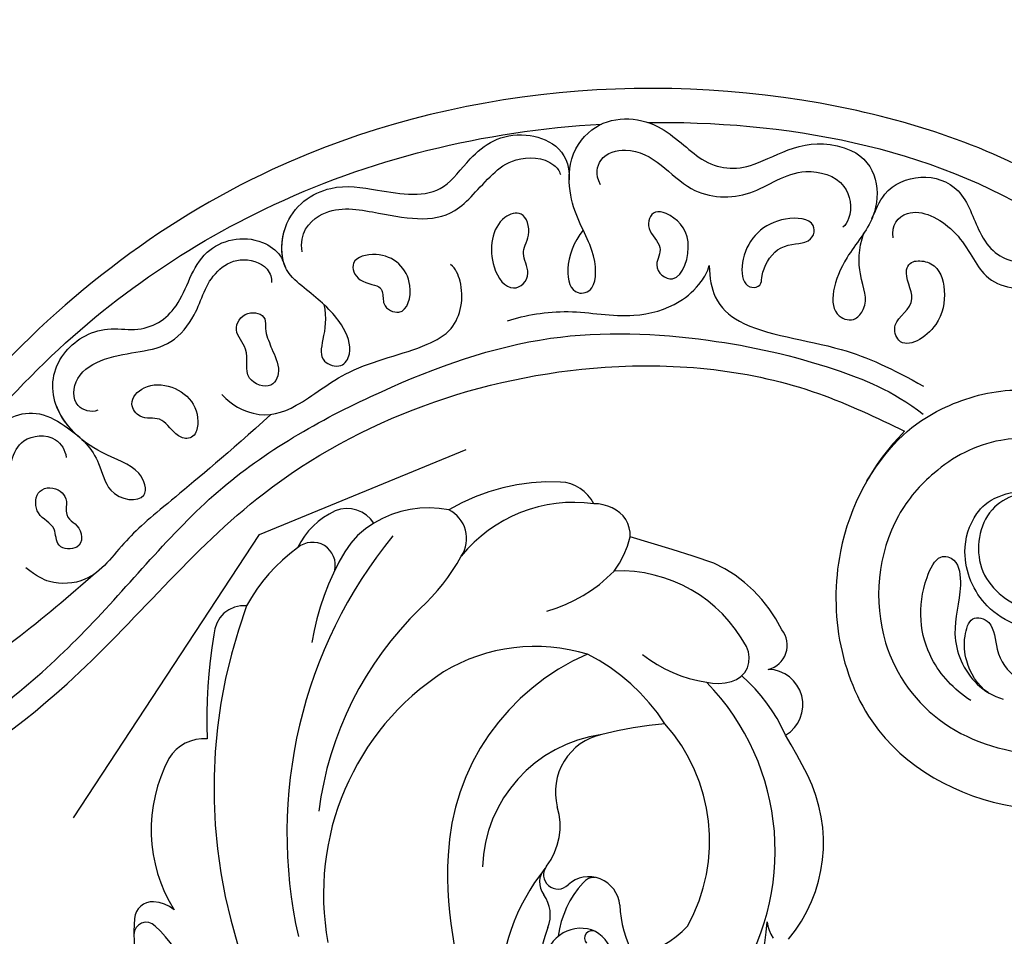
# Model space of a CAD drawing. Units: millimetres. Extents: x 1478 to 6518, y 3045 to 4233.
# Drawn here: x 1930 to 1990, y 3656 to 3712 of the extents above; entities that cross this region are included whole.
import ezdxf
from ezdxf.xclip import XClip

# ---------------------------------------------------------------- set-up
doc = ezdxf.new("R2010")
doc.units = ezdxf.units.MM
doc.header["$XCLIPFRAME"] = 2
doc.linetypes.add('HIDDEN', pattern=[9.524999999999999, 6.35, -3.175])
for name, color, linetype in [('2018-圖筆規範-輪廓線', 8, 'Continuous'), ('A-04.尺寸標註', 4, 'Continuous'), ('H-08.木作(細線)', 8, 'Continuous')]:
    doc.layers.add(name, color=color, linetype=linetype)
doc.styles.add('新細明體', font='PMingLiU.ttf')
doc.dimstyles.new('4', dxfattribs={"dimtxt": 10, "dimasz": 3, "dimexe": 2, "dimexo": 2, "dimgap": 1.2, "dimtad": 2, "dimdec": 0, "dimtxsty": '新細明體', "dimblk": 'ARCHTICK', "dimcen": 5, "dimclrd": 8, "dimclre": 8, "dimclrt": 4, "dimadec": 0, "dimazin": 0, "dimtfac": 1, "dimtdec": 0, "dimtix": 1, "dimtmove": 2, "dimatfit": 3, "dimldrblk": 'OPEN90', "dimfxl": 1.25, "dimlwd": 9, "dimlwe": 9, "dimarcsym": 0})

# ---------------------------------------------------------------- blocks, each defined once
blk = doc.blocks.new('SE-21042L-1.5-d')
at = {"layer": 'H-08.木作(細線)'}
blk.add_open_spline([(12052.16442355919, 1877.640826354801), (12057.14565411081, 1878.498961959896), (12073.67743311424, 1882.753975354098), (12097.58447958286, 1898.17606804564), (12115.83062685874, 1927.059019166049), (12112.44757628928, 1940.46713589153), (12104.47932805082, 1947.909839749052), (12093.37309680434, 1949.528429064494), (12087.61408986277, 1946.684180438563), (12086.12747378788, 1944.896889933244)], degree=3, knots=[0.1085621421512634, 0.1085621421512634, 0.1085621421512634, 0.1085621421512634, 0.1285649762486494, 0.1908614319757813, 0.2361638905713414, 0.2570085875753154, 0.2745451462719004, 0.2901920381994084, 0.3024095341590472, 0.3024095341590472, 0.3024095341590472, 0.3024095341590472], dxfattribs=at)
blk = doc.blocks.new('SE-21126L-d')
at = {"layer": '2018-圖筆規範-輪廓線'}
for points, knots in [([(46.37923903059931, 13.00836381882271), (45.8997195995309, 9.230436743291811), (42.75991623273688, -3.54413595756143), (30.65499890450423, -19.00455203745134), (10.7069132051858, -29.16461072926888), (1.195469548507788, -45.14691082348856), (-0.08681008146442082, -59.2047208515831), (1.500097423776822, -65.32515586348546), (1.982288003710835, -67.18488372921439)], [152.4882348773898, 152.4882348773898, 152.4882348773898, 152.4882348773898, 163.8264567561856, 191.4162282407582, 208.284650860701, 230.8167315639556, 244.0947378527252, 249.8903669465486, 249.8903669465486, 249.8903669465486, 249.8903669465486]), ([(1.982288003710835, -67.18488372921439), (4.32451943445966, -65.63118974229093), (10.86329950389762, -63.56035324263195), (21.39324312883986, -67.70296147781283), (24.56408245127153, -79.3710974552194), (18.51966513841006, -91.88200199240583), (-1.036642681705928, -93.91827510649802), (-14.44274485763214, -78.41067250648831), (-18.57076765817061, -53.89826501859881), (-11.14378796051602, -27.9527170584932), (6.335104800163606, -12.85742568409098), (19.23618156855918, -6.431424913714928), (25.10238448544072, 0.4893288927598221), (28.11649271668006, 5.856226082345692), (28.68845348085091, 7.098503836365289)], [96.5241814562365, 96.5241814562365, 96.5241814562365, 96.5241814562365, 104.8874043586809, 116.1577710566679, 126.3930383890056, 137.8697866913657, 153.981231564703, 176.795246922747, 192.5823502156235, 229.0023331252406, 252.2093680751166, 260.6684830494517, 272.3143466472615, 278.9332849328722, 278.9332849328722, 278.9332849328722, 278.9332849328722])]:
    blk.add_open_spline(points, degree=3, knots=knots, dxfattribs=at)
at = {"layer": 'H-08.木作(細線)'}
for points, knots in [([(39.39021122126741, 25.57808870954448), (38.77290419512082, 25.41735712598727), (38.16687113011238, 22.99276888460388), (41.57189500739099, 19.86103388304962), (43.34927984295308, 14.65274236266139), (43.53355349923817, 6.295977668149298), (39.58762499679295, -3.733863859939284), (32.47203032782789, -13.58551072478787), (23.464298672349, -20.83113105244758), (12.98433587411745, -26.16828798557237), (5.586762868301946, -34.98660209695283), (0.03986261608127961, -44.23221769267349), (-1.420038492080323, -53.99605005368705), (-1.205949469262634, -61.28327861238706), (-0.3182669871371786, -65.954720728312), (0.7375289802081966, -68.10881706848141)], [0, 0, 0, 0, 1.965016997513863, 6.248265358333501, 11.28321798869364, 18.40643929609616, 31.41646476461536, 42.82351647004207, 54.63613688046804, 66.60964655263108, 78.07913910999514, 89.05571868923111, 98.90090866472453, 107.31990718146, 112.927368582476, 112.927368582476, 112.927368582476, 112.927368582476]), ([(39.39021122126741, 25.57808870954448), (38.77290419512082, 25.41735712598727), (38.16687113011238, 22.99276888460388), (41.57189500739099, 19.86103388304962), (43.34927984295308, 14.65274236266139), (43.53355349923089, 6.295977668149298), (39.58762499678591, -3.733863859941103), (32.47203032782789, -13.58551072478787), (23.464298672349, -20.83113105244758), (12.98433587411745, -26.16828798557419), (5.586762868301946, -34.98660209695283), (0.03986261608127961, -44.23221769267349), (-1.420038492080323, -53.99605005368705), (-1.205949469262634, -61.28327861238706), (-0.3182669871371786, -65.95472072831382), (0.737528980208424, -68.10881706848323)], [0, 0, 0, 0, 1.965016997513863, 6.248265358333501, 11.28321798869364, 18.40643929609616, 31.41646476461536, 42.82351647004207, 54.63613688046804, 66.60964655263108, 78.07913910999514, 89.05571868923111, 98.90090866472453, 107.31990718146, 112.927368582476, 112.927368582476, 112.927368582476, 112.927368582476]), ([(46.37923903060272, 13.00836381883908), (45.89971959953454, 9.230436743300906), (42.75991623274098, -3.544135957554154), (30.65499890450423, -19.00455203744952), (10.7069132051858, -29.16461072926888), (1.195469548507788, -45.14691082348674), (-0.08681008146442082, -59.2047208515831), (1.500097423776822, -65.32515586348364), (1.982288003710835, -67.18488372921439)], [152.4882348773714, 152.4882348773714, 152.4882348773714, 152.4882348773714, 163.8264567561856, 191.4162282407582, 208.284650860701, 230.8167315639556, 244.0947378527252, 249.8903669465486, 249.8903669465486, 249.8903669465486, 249.8903669465486]), ([(46.37923903064205, 13.00836381915376), (45.89971959958456, 9.230436743508271), (42.75991623280873, -3.544135957468662), (30.65499890450423, -19.00455203745134), (10.7069132051858, -29.16461072926888), (1.195469548507788, -45.14691082348856), (-0.08681008146442082, -59.2047208515831), (1.500097423776822, -65.32515586348546), (1.982288003710835, -67.18488372921439)], [152.4882348770589, 152.4882348770589, 152.4882348770589, 152.4882348770589, 163.8264567561856, 191.4162282407582, 208.284650860701, 230.8167315639556, 244.0947378527252, 249.8903669465486, 249.8903669465486, 249.8903669465486, 249.8903669465486]), ([(24.52769961613348, -2.687816348408724), (22.85697312196334, -4.662249633854863), (18.51207784895308, -8.807002414557992), (7.161133821185956, -14.32245930403389), (-5.496556048131708, -26.14761990339668), (-11.11694829595723, -38.35999212941699), (-12.91138144347934, -45.38615454600205)], [60.03272156529337, 60.03272156529337, 60.03272156529337, 60.03272156529337, 67.97007499922574, 78.39682186175254, 97.1329000450771, 118.5815422834096, 118.5815422834096, 118.5815422834096, 118.5815422834096]), ([(24.52769961613348, -2.687816348408724), (22.85697312196334, -4.662249633856682), (18.51207784895308, -8.807002414557992), (7.161133821185956, -14.32245930403571), (-5.496556048131708, -26.14761990339668), (-11.116948295957, -38.35999212941881), (-12.91138144347912, -45.38615454600387)], [60.03272156529337, 60.03272156529337, 60.03272156529337, 60.03272156529337, 67.97007499922574, 78.39682186175254, 97.1329000450771, 118.5815422834096, 118.5815422834096, 118.5815422834096, 118.5815422834096]), ([(25.28958112685422, -6.543609915746693), (23.91116898633794, -5.103723364248999), (20.21126104239505, -6.278335021932271), (20.44148911663905, -9.896053196301928), (18.65192563727709, -11.73667929155256), (16.1350310303182, -12.59650514037805), (12.46860656045504, -11.88369015947303), (10.63052013658734, -14.45581431495504), (11.72818511628287, -17.40286107968661), (12.81179704149139, -19.03839962794502), (15.39656227201425, -20.11354553617623), (15.16303103510944, -22.80118878279047), (13.01160276850618, -21.69569078380648), (12.81836097506374, -18.67060343983014), (10.63456971397062, -15.38417427715815), (7.201131255735561, -15.22861671466291), (5.062031599125191, -17.51944730019188), (4.96377182231862, -20.43949946744926), (3.036257245135573, -22.45109425861649), (-0.8018543231187891, -22.41096564755373), (-2.303469990894484, -25.5730577133416), (-1.440420191023179, -27.57998497857245), (-0.8671487124404962, -27.90376745252235), (-0.5969476934884028, -28.09085784945984)], [0, 0, 0, 0, 4.278737186927916, 7.972462601004604, 11.29161494746613, 14.1261744282906, 16.44816550374753, 19.30820038942292, 20.86310419521035, 23.55104208886114, 25.14347325651808, 27.54529233709611, 29.22631815221867, 31.65677598206201, 35.32441383562847, 38.58819890729536, 41.47244274377235, 42.95334467251749, 46.0295498040403, 49.75308244281811, 52.98308543475004, 54.14700547507525, 54.76613124575899, 54.76613124575899, 54.76613124575899, 54.76613124575899]), ([(25.28958112685444, -6.543609915748512), (23.91116898633794, -5.103723364250818), (20.21126104239505, -6.27833502193409), (20.44148911663905, -9.896053196301928), (18.65192563727709, -11.73667929155437), (16.1350310303182, -12.59650514037805), (12.46860656045504, -11.88369015947303), (10.63052013658734, -14.45581431495504), (11.42063912300813, -16.57715155879652), (11.80604682647271, -17.3508113353708), (11.93402423406809, -17.57550389933187)], [0, 0, 0, 0, 4.278737186927916, 7.972462601004604, 11.29161494746613, 14.1261744282906, 16.44816550374753, 19.30820038942292, 20.86310419521035, 21.56094376662518, 21.56094376662518, 21.56094376662518, 21.56094376662518]), ([(25.20154235639023, -9.610242067121199), (25.49341309746427, -9.083923299425642), (25.69065645454742, -7.859678808530425), (23.9026473902324, -6.822770764067009), (21.83836200341733, -7.83576864558183), (21.84383595177422, -10.79521627758351), (19.64890998936352, -13.30904310535136), (16.7041097627154, -14.17097294873003), (12.77838236569363, -13.60056536383656), (12.03676960296588, -16.14472727061531), (12.9348657743505, -16.99084174987895), (13.36411689486994, -17.12654153824389)], [0, 0, 0, 0, 1.679026813440374, 2.958419264604051, 4.495830210439951, 7.222492797622738, 10.22171367986785, 14.77776767926838, 17.63985788414592, 19.51804081771942, 20.6898797209581, 20.6898797209581, 20.6898797209581, 20.6898797209581]), ([(11.93667223979736, -17.57017296355827), (11.50501592553422, -16.86363333146785), (10.10393927097488, -15.36013319434625), (7.201131255728285, -15.22861671466291), (5.062031599117915, -17.5194473001937), (4.963771822311571, -20.43949946745108), (3.036257245135573, -22.4510942586183), (-0.8018543231187891, -22.41096564755555), (-2.30346999090176, -25.57305771334342), (-1.440420191023179, -27.57998497857245), (-0.8671487124404962, -27.90376745252235), (-0.5969476934884028, -28.09085784945984)], [33.17376592243289, 33.17376592243289, 33.17376592243289, 33.17376592243289, 35.32441383562847, 38.58819890729536, 41.47244274377235, 42.95334467251749, 46.0295498040403, 49.75308244281811, 52.98308543475004, 54.14700547507525, 54.76613124575899, 54.76613124575899, 54.76613124575899, 54.76613124575899]), ([(8.388428552199173, -28.92063059611048), (14.08193422041899, -24.67826167000187), (16.67669026563902, -21.89526569128231), (20.53207158774916, -20.33330716483926), (21.18166750532049, -17.88271331100788), (20.86679899070822, -16.7697319210418), (20.47249017786129, -15.99487191523605)], [0, 0, 0, 0, 6.171949947561277, 9.566419531881367, 11.67016658402948, 12.81442271909236, 12.81442271909236, 12.81442271909236, 12.81442271909236]), ([(8.3884285521994, -28.9206305961123), (14.08193422041899, -24.67826167000369), (16.67669026563902, -21.89526569128231), (20.53207158774916, -20.33330716483926), (21.18166750532049, -17.8827133110097), (20.86679899070822, -16.76973192104362), (20.47249017786129, -15.99487191523605)], [0, 0, 0, 0, 6.171949947561277, 9.566419531881367, 11.67016658402948, 12.81442271909236, 12.81442271909236, 12.81442271909236, 12.81442271909236]), ([(16.36253454004822, -17.71664866382327), (15.82629194910299, -17.7127806044826), (15.12689403521716, -16.95973415639657), (15.61058525623088, -15.58169088495908), (17.33121502019043, -15.96258565097907), (17.4983671345887, -17.39247514143774), (19.00194525496698, -17.48393158316123), (18.76638662283102, -19.3189213359836), (17.12059133039924, -18.82326566923968), (17.09123698824573, -17.76966118196271), (16.36253454004822, -17.71664866382327)], [0, 0, 0, 0, 1.013623935598527, 2.348288343637212, 3.540803619858956, 4.925105131806514, 5.972383263234336, 7.076223723586313, 8.58993929740923, 9.796673116059358, 9.796673116059358, 9.796673116059358, 9.796673116059358]), ([(10.17002620650504, -18.47406402676445), (10.4039104780515, -18.09627777406224), (10.29379247314722, -16.85342349672084), (8.26391007859769, -16.61261740068932), (6.28829238810539, -19.01072179830937), (6.012757988385545, -21.89869732341123), (2.894454765286753, -23.50074441952876), (0.9484494186153256, -23.38971443985958), (-0.7362049170072282, -25.08913569335329), (-0.6472944520372153, -26.90633720709395), (0.2096006302528508, -27.39953222409697), (0.4620755674024508, -27.41983924141989)], [0, 0, 0, 0, 1.125780841692151, 2.691549318598751, 4.475477320521069, 8.555807635323152, 10.77396539055824, 14.18188003421476, 15.60628360392048, 17.00280901714031, 17.72791834310474, 17.72791834310474, 17.72791834310474, 17.72791834310474]), ([(10.23762963905273, -24.65008357515564), (9.757676448927384, -24.68918199235834), (8.024821754829361, -24.25195681721909), (7.471171648529833, -21.3089993196025), (9.313661419856942, -20.15342934081293), (10.31355933243793, -21.16543070365862), (9.683171568996784, -22.39345642611972), (10.65576900279751, -23.19345995342866), (10.95949574261971, -24.19892838004836), (10.52080579212196, -24.61706461454543), (10.23762963905273, -24.65008357515564)], [0, 0, 0, 0, 1.671329812854323, 4.680766977228207, 5.905505447129872, 6.791524549339584, 8.008257358330544, 9.333558919785837, 10.04212621394081, 10.78953417585944, 10.78953417585944, 10.78953417585944, 10.78953417585944]), ([(7.777872982999668, -25.73607606427488), (8.310308845928319, -26.49301248270405), (8.81521069649665, -28.3392572951978), (7.745416091085815, -30.45968568243354), (4.456338103174801, -33.09178624441467), (3.018828376030513, -36.7857410754603), (0.9683435252447339, -39.2339467638247), (-1.359590006911787, -39.14075634159946), (-2.535550073290381, -38.31353830820246), (-2.717899530657462, -37.96375926007551)], [0, 0, 0, 0, 2.14164802761555, 5.465939401283689, 9.274121663768751, 13.9198120411567, 15.69644907998238, 18.68196542422038, 19.88376109407107, 19.88376109407107, 19.88376109407107, 19.88376109407107]), ([(7.777872982999668, -25.73607606427488), (8.310308845928319, -26.49301248270405), (8.815210696496877, -28.33925729519962), (7.745416091078539, -30.45968568243354), (4.456338103174801, -33.09178624441649), (3.018828376030513, -36.7857410754603), (0.9683435252376853, -39.23394676382652), (-1.359590006911787, -39.14075634159946), (-2.535550073290153, -38.31353830820428), (-2.717899530657235, -37.96375926007733)], [0, 0, 0, 0, 2.14164802761555, 5.465939401283689, 9.274121663768751, 13.9198120411567, 15.69644907998238, 18.68196542422038, 19.88376109407107, 19.88376109407107, 19.88376109407107, 19.88376109407107]), ([(4.33174384033822, -28.13449085402301), (4.007496760255378, -27.94862035711578), (3.551387513817815, -27.56408265542252), (2.432435196382528, -27.4976741976405), (2.379321745642471, -26.12294698369971), (3.823299021191531, -25.53281529597536), (4.767211756776248, -27.03227265917469), (6.65915213295915, -26.69322360622011), (6.966954101524095, -28.78398881830237), (5.45898675701909, -29.02922162788656), (4.631631507045029, -28.33449777874905), (4.33174384033822, -28.13449085402301)], [0, 0, 0, 0, 1.109891922706027, 1.660237988302096, 2.765498157873185, 4.043138531495972, 5.29146538944578, 7.041738404659261, 8.452837028032837, 9.619428527110648, 10.8663256851888, 10.8663256851888, 10.8663256851888, 10.8663256851888]), ([(1.164099097451469, -30.8042440249754), (2.706455591781776, -31.53624862055023), (4.550073343507563, -30.52244750076881), (4.871139506413954, -32.63098897779657), (3.635358965316016, -33.14623632778223), (1.906828072269434, -32.1275262460784), (0.7526817725690194, -30.15078828980933), (0.03092877513353187, -28.69378106063943), (-0.9452317606135807, -27.68872329533389), (-3.806426656074166, -27.21231866758155), (-6.268916589966977, -29.66231834281809), (-6.325929247152828, -33.17228353200137), (-6.431058113429174, -36.55320512880628), (-9.64791859534995, -37.90058349923658), (-11.94867659269431, -40.17296963315841), (-11.11666006092543, -43.81438321750085), (-9.18987238857136, -44.09904706890649)], [0, 0, 0, 0, 4.146715245317, 5.641104668073981, 6.886389716377875, 8.927725847983702, 11.6454775615509, 13.12837845796644, 13.68895501330868, 15.7804191587419, 19.2851286713763, 22.27535048159293, 26.84407085435818, 29.34115905218847, 32.892518701877, 35.68991751725404, 35.68991751725404, 35.68991751725404, 35.68991751725404]), ([(-0.7394910314079084, -27.99415893434145), (-1.33943824041927, -27.62432951376997), (-3.847883675654487, -27.25356540857667), (-6.268916589966977, -29.66231834281809), (-6.325929247152828, -33.17228353200137), (-6.431058113429174, -36.5532051288081), (-9.647918595357226, -37.9005834992384), (-11.94867659269431, -40.17296963315841), (-11.1166600609252, -43.81438321750267), (-9.18987238857136, -44.09904706890649)], [13.83351047327811, 13.83351047327811, 13.83351047327811, 13.83351047327811, 15.7804191587419, 19.2851286713763, 22.27535048159293, 26.84407085435818, 29.34115905218847, 32.892518701877, 35.68991751725404, 35.68991751725404, 35.68991751725404, 35.68991751725404]), ([(-1.742201697876055, -28.89703813522085), (-2.816844043807635, -28.49958283705184), (-4.886123764080196, -29.69427554242595), (-5.002440458904914, -33.74337611142057), (-4.904767753357021, -37.4537215757444), (-8.100095695718494, -38.95588499659227), (-9.933054017327379, -40.47383681294725), (-10.32498217446033, -42.56788576142373), (-9.617965960837694, -43.41124102011765), (-9.41059017918866, -43.50096916771128)], [0, 0, 0, 0, 1.848349001610874, 4.90892549975306, 10.61376844674873, 13.99358872435051, 15.46332215000435, 17.09939183182197, 17.5755918665952, 17.5755918665952, 17.5755918665952, 17.5755918665952]), ([(-0.4920137343593183, -34.00216973563676), (-0.6455472349162505, -33.82286826148067), (-0.4478660126081309, -32.58846542095655), (-1.86128290759649, -31.74271000841492), (-2.899478458527767, -33.939276547764), (-1.60877805116553, -36.06240414978294), (1.074846808479776, -35.90418463567568), (0.6447932888929131, -34.29557370428103), (-0.19111069986144, -34.28787220527904), (-0.4568840120396658, -34.04690493309847), (-0.4920137343593183, -34.00216973563676)], [0, 0, 0, 0, 1.310502418225067, 2.455814225894248, 3.934549681163575, 6.760762946367691, 8.608649535330299, 9.713524833883799, 10.49211651143636, 10.81107386916976, 10.81107386916976, 10.81107386916976, 10.81107386916976]), ([(-4.222132417498472, -42.21145266523292), (-3.895146680072969, -42.28079492180024), (-2.922306400698574, -43.10403017670416), (-1.536438527362691, -41.93325937943138), (-3.251570608296163, -40.08318607367057), (-5.928890562210029, -39.97664879320457), (-6.907912276425179, -41.74773995957168), (-5.457625518136695, -42.52224506741533), (-4.531099078945829, -42.12107502957389), (-4.222132417498472, -42.21145266523292)], [0, 0, 0, 0, 1.008819979438922, 2.361096854521219, 4.074412419087141, 6.800711712707901, 7.866204208673464, 9.15086278522586, 10.21360394405746, 10.21360394405746, 10.21360394405746, 10.21360394405746]), ([(0.01363870800895484, -42.03262226207136), (-0.5503380265627698, -43.02159818605998), (-1.528463718413434, -45.59361133287695), (-1.424222581225706, -49.23981212929159), (-2.824556386042843, -52.04694751924018), (-4.363855703369211, -53.15395396465266), (-5.274540894627364, -53.49061122707628), (-5.679053928312726, -53.5165523865415)], [0, 0, 0, 0, 3.841132219195228, 7.797621798348156, 10.65208113722431, 12.52884019028336, 13.63463288643102, 13.63463288643102, 13.63463288643102, 13.63463288643102]), ([(0.01363870800895484, -42.03262226207136), (-0.5503380265625424, -43.0215981860618), (-1.528463718413434, -45.59361133287877), (-1.424222581225706, -49.23981212929159), (-2.824556386042843, -52.04694751924018), (-4.363855703369211, -53.15395396465266), (-5.274540894627364, -53.49061122707628), (-5.679053928312726, -53.51655238654332)], [0, 0, 0, 0, 3.841132219195228, 7.797621798348156, 10.65208113722431, 12.52884019028336, 13.63463288643102, 13.63463288643102, 13.63463288643102, 13.63463288643102]), ([(-6.332345971465259, -45.51459592591875), (-4.671238569042828, -44.65731324121391), (-1.995169459904957, -45.09383977002273), (-2.851512489696063, -47.07310158803541), (-5.407742366002651, -46.52880112326404), (-7.236078650809588, -44.57970354912852), (-10.43847166669394, -43.72303741119124), (-13.41788527214186, -45.0318702839648), (-14.01377847915734, -48.71475242217077), (-11.4731067280548, -52.03158279232213), (-11.78148931757647, -55.21931592912535), (-14.73966638626649, -57.85833627051017), (-13.96051073532436, -62.37743438851232), (-10.90775788487218, -63.42450057111621), (-7.35812866752741, -61.20884221237231), (-4.090679919787874, -61.01524673018304), (-3.954260355008103, -62.91674344754012), (-5.482855181336674, -63.61017420678565), (-6.326601049981093, -62.73596350592727), (-8.38765991884344, -62.25886263636659), (-9.441261357513724, -62.42480105794841)], [0, 0, 0, 0, 6.565634410913214, 8.505580116526524, 11.4183434040772, 14.59467003103842, 16.26769289962747, 18.46942205262606, 22.68209857166629, 26.06339704761252, 30.03724683277429, 34.97058497380669, 35.2622513835753, 38.84451300396242, 41.16733789920098, 44.77628253742849, 46.04400932974205, 46.87467872975601, 49.72613642022827, 51.65050750635397, 51.65050750635397, 51.65050750635397, 51.65050750635397]), ([(-9.462630639543306, -44.04775020288964), (-9.689446059638897, -44.01146332437367), (-10.86017980574985, -43.90829046706114), (-13.41788527214186, -45.03187028396662), (-14.01377847915734, -48.71475242217259), (-11.4731067280548, -52.03158279232213), (-11.78148931757647, -55.21931592912717), (-14.73966638626649, -57.85833627051017), (-13.96051073532436, -62.37743438851232), (-11.99818713205383, -63.05049335691712), (-10.45543980755139, -62.74684431314547), (-10.40995541246849, -62.73709181872056)], [15.73936992545848, 15.73936992545848, 15.73936992545848, 15.73936992545848, 16.26769289962747, 18.46942205262606, 22.68209857166629, 26.06339704761252, 30.03724683277429, 34.97058497380669, 35.2622513835753, 38.84451300396242, 38.95388631684526, 38.95388631684526, 38.95388631684526, 38.95388631684526]), ([(-9.253590759751035, -46.03358097231087), (-9.83433257611415, -45.56463222832446), (-11.13525412224413, -45.66897569553459), (-12.33768738520877, -48.48356907710679), (-9.402953433925234, -51.15221372690559), (-10.20252154392057, -55.47377344383478), (-12.74543567548, -57.40558328533354), (-12.53169291706655, -60.80063059287188), (-10.62068914858452, -61.52133979622142), (-9.683050753303007, -61.23473081282447), (-9.540236823428643, -61.09810907777666)], [0, 0, 0, 0, 0.8441490352600648, 2.15168484692169, 6.484841976144795, 10.12440730794113, 13.9759266907455, 16.3865890854179, 18.20660421907882, 18.76214132238039, 18.76214132238039, 18.76214132238039, 18.76214132238039]), ([(-13.5492627071165, -48.14684242742243), (-13.59026500408419, -48.34467829600346), (-15.32710159918048, -56.93206433180223), (-15.35367347582456, -70.22026250706023), (-8.393381384477209, -80.78152175256747), (-5.965395248320476, -83.55982161293451)], [121.3652589589861, 121.3652589589861, 121.3652589589861, 121.3652589589861, 121.9584821250656, 147.0684288755205, 158.2912134718676, 158.2912134718676, 158.2912134718676, 158.2912134718676]), ([(-13.5492627071165, -48.14684242742425), (-13.59026500408419, -48.34467829600346), (-15.32710159918048, -56.93206433180223), (-15.35367347582456, -70.22026250706023), (-8.393381384484485, -80.78152175256747), (-5.965395248320476, -83.55982161293633)], [121.3652589589861, 121.3652589589861, 121.3652589589861, 121.3652589589861, 121.9584821250656, 147.0684288755205, 158.2912134718676, 158.2912134718676, 158.2912134718676, 158.2912134718676]), ([(-8.296706003229303, -50.30910636830942), (-8.118334786772323, -51.03438435672781), (-7.241389922194742, -52.38443867510779), (-3.822354545569453, -51.98198727851724), (-4.835319892730752, -50.02368878258114), (-6.281406619938991, -50.66048989950634), (-7.095336992257501, -49.15476661344275), (-8.330104621173234, -49.41607331433062), (-8.35006806887742, -50.04677964802961), (-8.296706003229303, -50.30910636830942)], [0, 0, 0, 0, 2.28070014367225, 4.650285269239297, 6.228611988738844, 7.285841387354793, 8.400887259115837, 9.540838289625402, 10.14468801611872, 10.14468801611872, 10.14468801611872, 10.14468801611872]), ([(-5.679053928312726, -53.5165523865415), (-4.930638106937351, -53.66286289582951), (-3.540421432302594, -54.2287606918506), (-2.03695639246331, -56.73261805510248), (-2.554861774709991, -62.11089912479094), (-1.624327372320579, -65.68748946239413), (-0.933047792535092, -67.80063015952493)], [0, 0, 0, 0, 1.991310809784436, 4.589366520614512, 11.06948199916, 16.05970750715795, 16.05970750715795, 16.05970750715795, 16.05970750715795]), ([(-5.679053928312726, -53.51655238654332), (-4.930638106937351, -53.66286289583133), (-3.54042143230987, -54.22876069185242), (-2.03695639246331, -56.7326180551043), (-2.554861774709991, -62.11089912479094), (-1.624327372320352, -65.68748946239594), (-0.933047792535092, -67.80063015952675)], [0, 0, 0, 0, 1.991310809784436, 4.589366520614512, 11.06948199916, 16.05970750715795, 16.05970750715795, 16.05970750715795, 16.05970750715795]), ([(-8.204250914416946, -58.98619048651364), (-7.979983545182506, -58.57574945811195), (-7.823322028814857, -57.28727009259257), (-5.973040780262693, -56.70782384960314), (-4.912213698906555, -56.94042680818695), (-4.63431958442203, -55.7259808966299), (-7.253128432235428, -55.17643307271812), (-9.417589021428114, -56.6251846831072), (-9.754116035229629, -59.51953198480789), (-8.486856444465786, -59.50254506557014), (-8.204250914416946, -58.98619048651364)], [0, 0, 0, 0, 1.919974497167133, 3.640211197740364, 4.225948295206011, 5.809980026537868, 7.436769141058662, 10.99998851561265, 12.75714534638152, 13.98810735218828, 13.98810735218828, 13.98810735218828, 13.98810735218828]), ([(-10.40995540971068, -62.73709181812757), (-10.91828010111914, -62.8588271669849), (-13.28708700764884, -63.26541402240202), (-14.3461420460672, -67.41392845379579), (-10.19850184593571, -69.52914283086994), (-8.999566042566187, -71.80242279128817), (-10.62479524155907, -76.06041553752931), (-9.601615722821464, -79.3119853130791), (-6.60492615849472, -80.26591556289878), (-4.752470796978571, -79.76296149011961), (-4.139393962844736, -79.12920454758188)], [0, 0, 0, 0, 1.518197134582625, 6.028331343451137, 8.494723226487498, 11.89507330202505, 15.73536545037903, 19.31853734602977, 21.21844755018586, 24.17062007794166, 24.17062007794166, 24.17062007794166, 24.17062007794166]), ([(-10.40995540971068, -62.73709181812757), (-10.91828010111914, -62.8588271669849), (-13.28708700764884, -63.26541402240202), (-14.3461420460672, -67.41392845379579), (-10.19850184593571, -69.52914283086994), (-8.999566042573463, -71.80242279128817), (-10.62479524155907, -76.06041553752931), (-9.601615722821464, -79.3119853130791), (-6.604926158501996, -80.26591556289878), (-4.752470796985847, -79.76296149012143), (-4.139393962852012, -79.12920454758188)], [0, 0, 0, 0, 1.518197134582625, 6.028331343451137, 8.494723226487498, 11.89507330202505, 15.73536545037903, 19.31853734602977, 21.21844755018586, 24.17062007794166, 24.17062007794166, 24.17062007794166, 24.17062007794166]), ([(-9.486290604973476, -64.24189399556764), (-10.20465652336958, -63.9408141690272), (-11.79915762622005, -64.82168863066892), (-10.78377251669241, -68.27205089091314), (-7.656526618128566, -70.14190062253675), (-7.858584791393753, -73.09722301675339), (-9.01531236740999, -76.91316606955462), (-7.134225082785917, -78.7624926100305), (-5.360028587611453, -78.13062816808798), (-4.948575277788507, -76.97168850276813)], [0, 0, 0, 0, 1.780607456129714, 4.554076231332187, 7.752914869703226, 11.933519939593, 15.18821158983176, 17.02205534877665, 19.25171345804101, 19.25171345804101, 19.25171345804101, 19.25171345804101]), ([(-8.361855138301792, -65.89134951171201), (-8.30530173451217, -65.63741715728594), (-7.582793968778844, -65.05557088454935), (-5.81268589225084, -66.74039455787516), (-4.550311831146303, -65.02981818635982), (-2.646883440126032, -66.01709001066212), (-4.49250488663921, -68.1386854313476), (-6.959967350746695, -68.09256820750471), (-8.477642290627784, -67.254844431094), (-8.459243432879077, -66.17321171386158), (-8.361855138301792, -65.89134951171201)], [0, 0, 0, 0, 0.9215594994799431, 2.473745200948764, 4.39756526173521, 5.507000524947035, 8.360388230732106, 10.49311701961425, 12.53275194855433, 13.49429221318068, 13.49429221318068, 13.49429221318068, 13.49429221318068]), ([(5.407833603180677, -65.50379180756846), (2.794909912738547, -66.48719258905459), (0.3503181660896075, -68.44104883825258), (-2.21327433459129, -73.24596999894112), (-2.01707924071826, -78.69419710410494), (1.117624968141797, -83.42813018679027), (5.946327761954706, -84.19191784185733), (9.384718070706583, -83.54980652207979), (11.50703097639524, -81.44010897070058), (12.65566269702907, -78.11268836269466), (12.20772715412744, -74.1295831144833), (8.965743171846668, -71.94630707929338), (6.387617829178623, -72.18801573149887), (4.935103075029645, -73.17142808440786), (4.163950565399944, -74.7340607662116), (4.202421134353642, -75.9817091053281)], [0, 0, 0, 0, 6.12656291515446, 10.57265643898394, 16.14566114184851, 21.54150981402508, 26.59299693615594, 28.90581814090498, 31.92522606901309, 35.0720825643263, 39.43423090638468, 42.97042754883122, 45.37876212642489, 46.72980541128691, 47.69160712836066, 47.69160712836066, 47.69160712836066, 47.69160712836066]), ([(4.155786156331658, -69.45368618079902), (5.021418639671481, -68.74594460668942), (8.317818460749947, -66.85533340236526), (14.92103578674863, -67.50991319888436), (19.73291545994783, -72.70770324589813), (20.30212462967364, -79.42295283397817), (17.8655472512441, -85.21239852961281), (13.06979111543359, -89.15832682447746), (7.555498367096504, -89.82854488750837), (3.968862362127709, -89.2375351625522), (1.996167262180677, -88.72450486282816)], [0, 0, 0, 0, 3.475412699291123, 11.33818810901624, 17.56282903891237, 23.96986138672017, 30.25125184598572, 36.02895831159414, 41.85791491604526, 46.37355616618571, 46.37355616618571, 46.37355616618571, 46.37355616618571]), ([(6.816136704277994, -75.16559019073594), (7.731184999263121, -75.33633776711196), (8.326210584197895, -76.97571973512078), (5.918198040439108, -78.49190555961087), (4.43751963910762, -77.34250001572201), (4.00362797368706, -75.28205214581777), (5.36946275426493, -72.65399177514684), (9.858737994676574, -72.89350037695823), (11.74336600846476, -76.70413915951559), (11.09114444496794, -81.18110749897988), (6.198029023962533, -83.10179499556017), (0.7118595090816484, -80.53055689384547), (0.4505988473790126, -73.490713622339), (2.974994781911334, -70.35802090149974), (4.155786156331658, -69.45368618079902)], [0, 0, 0, 0, 1.998374160519794, 3.171121479377071, 5.576156693621387, 6.054456857175326, 9.408972936669517, 13.04745502230782, 17.00383768621551, 21.36058409279819, 25.40276778577281, 30.66557823773467, 37.44664643341721, 41.80814435239427, 41.80814435239427, 41.80814435239427, 41.80814435239427]), ([(17.38569965354162, -74.30788796280814), (16.90708451296445, -73.14362942355712), (15.2153412272898, -70.8109646440169), (11.87507812608823, -69.81677351021955), (8.941257682110916, -70.58518443739177), (9.043699382415696, -71.93837165632232), (11.08769608216238, -72.58232007440148), (13.71188964441393, -72.19919431970067), (16.23937161434782, -73.8923094342552), (16.87464116290897, -75.60928691782993), (16.92592370613869, -76.23700387026093)], [0, 0, 0, 0, 3.422618811198117, 8.379565525703406, 9.89640421702034, 10.91955524639242, 12.55377135964598, 15.50669162893441, 18.79759774760242, 20.53733411648136, 20.53733411648136, 20.53733411648136, 20.53733411648136]), ([(16.7089998221856, -75.27003865039461), (16.40521642607717, -74.50897314111154), (15.25725557776963, -73.55155366838136), (13.81357534333864, -73.14518068363924), (12.20015660643611, -73.25815204127304), (12.35277890463152, -74.82796319927894), (15.23859985257008, -75.40269219344901), (16.31164191354713, -78.70995323175686), (16.03428665391351, -82.68878982010557), (14.50997685731494, -84.83109523972945), (13.40250489962358, -85.44325537516835)], [0, 0, 0, 0, 2.116864631982857, 3.567208701272859, 4.66657699905973, 5.731822410355841, 7.289958705256444, 11.47152609676527, 15.0258403308306, 18.52682574999557, 18.52682574999557, 18.52682574999557, 18.52682574999557]), ([(16.7089998221856, -75.27003865039461), (16.4052164260699, -74.50897314111154), (15.25725557776963, -73.55155366838136), (13.81357534333864, -73.14518068363924), (12.20015660643611, -73.25815204127304), (12.35277890463175, -74.82796319928076), (15.23859985257008, -75.40269219344901), (16.31164191354713, -78.70995323175686), (16.07942680634045, -82.04122578856169), (15.20949859548654, -83.69655672865503), (14.85330192480859, -84.16659204579247)], [0, 0, 0, 0, 2.116864631982857, 3.567208701272859, 4.66657699905973, 5.731822410355841, 7.289958705256444, 11.47152609676527, 15.0258403308306, 16.69800198107337, 16.69800198107337, 16.69800198107337, 16.69800198107337])]:
    blk.add_open_spline(points, degree=3, knots=knots, dxfattribs=at)
blk.add_spline([(19.98381938074175, -20.2309455662724), (24.91654797116593, -16.19192187506616), (29.38075428729593, -11.25919232604412), (32.36133718327204, -4.71718300726554), (33.13546711256589, 4.19276147701401), (31.25089339010395, 10.91810069305591), (27.99950170067262, 14.55956551796788), (24.61909261435306, 13.86227344605521), (23.71591974017741, 11.58955024213008), (24.20621139633244, 9.626785297336191), (24.54168217622595, 9.523516549237847)], degree=3, dxfattribs=at)
blk = doc.blocks.new('SE-21112L-d')
at = {"layer": 'H-08.木作(細線)'}
for centre, radius, start, end in [((7.259332169262052, 40.9047289664702), 4.635881522085225, 75.58328282789331, 116.2414767335551), ((7.888821228727465, 43.5384771060892), 1.928893291980324, 353.743892838147, 74.21486915523161), ((-0.7061248566678842, 42.89987319823126), 1.830599188008799, 46.1942374566234, 140.0549716199712), ((4.704998124852864, 34.59370474449565), 10.48127629689763, 87.24079150460113, 113.288880375893), ((5.264125903522654, 43.66298520656187), 1.40090786740009, 307.9863411863869, 92.23255480769998), ((17.37118266175821, 16.58888223797339), 32.343695488884, 121.3144512341748, 206.0861156268778), ((16.87467387626384, 22.54449601002693), 28.70493777420465, 131.4035430075694, 144.1390885839655), ((13.06449419328419, 28.0989125393105), 16.03831798381399, 110.9557229211805, 132.1814968212735), ((9.06262821582277, 38.32991913092951), 5.053370421525737, 81.53824773719138, 110.0703118253664), ((9.046910795583244, 37.0120833153951), 6.361674633105594, 40.22906927605883, 83.14494868495798), ((16.35297922196332, 13.90132554910929), 28.76340074724059, 102.2815873766402, 154.220516810351), ((12.12880701937684, 40.29155294555676), 1.959164067869896, 288.1321866579276, 25.03899837323759), ((12.11940649092139, 28.71012915491724), 12.53824115941411, 49.17479490748458, 81.81788431232012), ((-5.249345257761888, 31.34680483911893), 9.303647783433691, 113.527264504994, 173.3365716445857), ((-8.100089106075757, 37.50617119674803), 2.523100353146363, 47.2992103767676, 110.0044823077716), ((14.65732494811527, 29.7516061121114), 8.887674779676132, 43.72539249718527, 102.4680485677864), ((7.914427219682693, 49.89232164971918), 12.436399871215, 273.9309626548109, 292.8239562842759), ((18.68726592543317, 36.37946916768828), 2.441427243236037, 348.5494381731429, 48.14426343466281), ((10.79607088761622, 16.70405358405719), 20.87995093292304, 95.57669429412655, 134.3517611153633), ((19.61283036370878, 33.97999315542052), 2.412329172381299, 24.89717526269286, 52.53781449267352), ((20.1830674397097, 34.13196327401351), 1.83395998100051, 318.4824397621136, 28.09228095782673), ((-15.89972814006614, 32.73377389886286), 1.140848500845944, 49.24750013149873, 135.6828575558644), ((-8.85880691647617, 26.25592114703727), 10.70790349479578, 137.2037109395102, 170.5111797191257), ((-16.50506969668641, 32.05745630288607), 2.048417531483625, 10.37540944223657, 48.7699481184282), ((5.979399572916009, 17.40423173455633), 16.2267912190042, 84.66283657343827, 152.0602653566609), ((6.043926488528086, 22.72076757404216), 10.93577087930469, 34.5728424835678, 82.40789937285507), ((-16.76662696967105, 32.31004736720342), 0.7487659806808152, 4.155794567490418, 141.6811277755862), ((18.30223996812128, 40.87225975535648), 9.054812550743726, 246.8380912028476, 277.5319967507077), ((18.2126508967558, 37.0839899836385), 5.343135360259685, 283.8218191679397, 308.7390699685844), ((-47.82321601158037, -17.38495155429223), 85.69555742438877, 32.34734923586831, 35.9427411822053), ((-23.47606058680685, 31.04760774048009), 7.5715970609972, 342.6587698479796, 10.01465901221682), ((14.35599762505808, 24.82101750953302), 8.740625382575436, 349.5434228922351, 54.03616922073818), ((11.34400946851383, 15.27212151828621), 14.14779456431043, 74.82059817890146, 138.7851301563908), ((3.874056444910821, 23.7985320127882), 12.29480700704476, 354.6002558822332, 24.64965042669241), ((16.77184420843696, 24.56688655045514), 8.722517918475996, 347.6429632366949, 26.55624257930057), ((25.74895894034853, 28.72200501516272), 8.297360628847656, 193.36405549144, 223.034724756937), ((8.367053992140427, 17.21743600838022), 8.495587110358866, 59.53683957451722, 139.4162098510906), ((11.08671719938138, 21.303900394935), 3.604722195272275, 63.87154984478903, 155.9233998913967), ((18.18825812271825, 9.24504041085811), 23.26750334911222, 138.7253794822292, 192.8630301191685), ((2.385045318362245, 1.832383935236294), 24.93017540219138, 56.58437010535329, 65.62429621185565), ((5.004527948243776, 21.54565379085739), 14.75741269968322, 286.4468358641877, 5.888041821964936), ((22.05679674663406, 24.93004947843338), 3.021351216372469, 218.2501756509646, 247.6308452888733), ((21.49721059321382, 23.4893017060549), 1.47637700979719, 246.4342486946283, 350.0688499499249), ((4.05433739421278, 24.23406851727691), 4.015903576324185, 284.0554623806732, 338.6875602353683), ((5.331909609834838, 22.04870417614597), 10.79867969484161, 292.7483423034711, 3.147075049465651), ((23.76970318252279, 22.69512881801643), 1.522593159224665, 245.240241001072, 0.1924242130699869), ((11.13363261533959, 20.11591957372116), 10.65508674058344, 345.8256212083978, 10.28234008239239), ((21.754452624642, 19.64789687217376), 2.160696503781091, 262.2832901728839, 50.39012862515731), ((7.661475341061305, 7.884385968745391), 12.711234230924, 102.6711911175761, 179.2433979087777), ((5.021478302180185, 19.08293610184228), 1.212205193373277, 97.02636301999985, 180.7701847606596), ((5.226418158599699, 19.49051547143995), 0.870415256744388, 103.0657728973168, 277.8315927938876), ((1.632733841299341, 19.21268994662682), 2.181543029748871, 300.782606332041, 356.1613386469592), ((7.094802038336638, 12.19285108913482), 6.030217381459845, 99.08238033991313, 133.9814892804136), ((5.453335212012462, 16.72706258173025), 1.904239015689025, 326.7693796071882, 93.2607301496819), ((6.326132187045005, 17.27381074870073), 0.8926600533436636, 47.94050907285119, 101.8446637696757), ((-44.35215509065165, 27.47107161048166), 66.56648081151214, 349.0006150101438, 351.3910661336774), ((6.30776343280013, 11.04568558142114), 7.229297196982283, 119.487968871686, 151.4559449046423), ((2.935248318157392, 14.35090362827964), 2.181255471278859, 26.89688668562672, 135.8103820433677), ((12.77259828842944, 11.50899025130161), 7.086508223321649, 143.9081565261793, 169.9252827430319), ((4.459853350221238, 15.15345574662933), 0.4592533409582474, 23.6485087205255, 184.5810467745381), ((2.288667599204928, 14.43514193407441), 2.744515787481823, 336.965425051851, 19.19893834395539), ((11.9635525922713, 16.65198038719177), 9.221912008479126, 281.692608230287, 348.226364002368), ((8.647084453594289, 18.03097690014442), 6.002942051243044, 241.6371110629722, 278.2415799841016), ((5.02651729498757, 16.75893274938721), 11.28814565181156, 266.5234813270834, 318.4435837680588), ((15.1589746070531, 8.162375149446007), 2.017341447807781, 146.6687798894191, 177.2595504304299)]:
    blk.add_arc(centre, radius, start, end, dxfattribs=at)
blk = doc.blocks.new('_ArchTick')
at = {"color": 0, "linetype": 'ByBlock', "const_width": 0.15}
blk.add_lwpolyline([(-0.5, -0.5), (0.5, 0.5)], dxfattribs=at)
blk = doc.blocks.new('*D25')
at = {"layer": 'A-04.尺寸標註', "color": 8, "linetype": 'HIDDEN', "lineweight": 9, "ltscale": 0.4, "transparency": 16777216}
for p, q in [((2297.134131478149, 3858.035449283012), (1563.93109910052, 3858.035449283012)), ((2297.991922138626, 3369.128587316965), (1563.93109910052, 3369.128587316965))]:
    blk.add_line(p, q, dxfattribs=at)
at = {"layer": 'A-04.尺寸標註', "color": 8, "lineweight": 9, "ltscale": 0.4, "transparency": 16777216}
blk.add_line((1565.93109910052, 3858.035449283012), (1565.93109910052, 3369.128587316965), dxfattribs=at)
at = {"layer": 'DEFPOINTS', "color": 0, "ltscale": 0.4, "transparency": 16777216}
for p in [(2299.134131478149, 3858.035449283012), (1565.93109910052, 3369.128587316965), (2299.991922138626, 3369.128587316965)]:
    blk.add_point(p, dxfattribs=at)
at = {"layer": 'A-04.尺寸標註', "color": 8, "lineweight": 9, "ltscale": 0.4, "transparency": 16777216, "xscale": 3, "yscale": 3, "zscale": 3}
for p, rotation in [((1565.93109910052, 3858.035449283012), 90), ((1565.93109910052, 3369.128587316965), 270)]:
    blk.add_blockref('_ArchTick', p, dxfattribs=dict(at, rotation=rotation))
at = {"layer": 'A-04.尺寸標註', "color": 4, "ltscale": 0.4, "transparency": 16777216, "insert": (1559.09883165866, 3613.582018299987), "char_height": 10, "attachment_point": 5, "rotation": 90, "style": '新細明體'}
blk.add_mtext('489', dxfattribs=at)
blk = doc.blocks.new('_Open90')
at = {"color": 0, "linetype": 'ByBlock', "lineweight": -2}
for p, q in [((-0.5, 0.5), (0, 0)), ((0, 0), (-1, 0)), ((0, 0), (-0.5, -0.5))]:
    blk.add_line(p, q, dxfattribs=at)

msp = doc.modelspace()

# ---------------------------------------------------------------- block references
at = {"xscale": -1}
for name, p, rotation in [('SE-21042L-1.5-d', (14051.13808926453, 1735.487308300093), 359.5508110680143), ('SE-21126L-d', (1918.752345489511, 3701.393808801433), 78.98339158349347)]:
    msp.add_blockref(name, p, dxfattribs=dict(at, rotation=rotation))
at = {"color": 18, "true_color": 0x000000}
ref = msp.add_blockref('SE-21112L-d', (1971.131181378352, 3640.95276920516), dxfattribs=dict(at, rotation=38.48511939596342))
XClip(ref).set_block_clipping_path([(65.12143366522287, -15.434469553105373), (56.433450109765545, -21.099934623192894), (53.74776451848811, -23.365064149493264), (51.452188224215206, -25.588865526658992), (47.97589994990631, -29.709626413929072), (35.983245206753054, -34.43725708521015), (12.552997127837443, -33.30171405098008), (-9.209825660796923, -37.7447432977242), (-6.336718067879701, -48.653902515965456), (-19.747746517266933, -58.58293275210417), (-32.37120302025869, -41.53257332475005), (-27.569165353539574, -24.606596337114752), (-33.05539498739745, -5.06010915070874), (-47.837683018049574, 1.3628480966181087), (-62.60444408908734, -1.490531151466712), (-73.45402664823996, -6.133089731050859), (-63.98057738785428, -13.664595213844223), (-67.17142243437775, -35.05303543730406), (-87.3461078589171, -37.35695834780927), (-99.61945672100774, -20.779485337439837), (-94.1420725009375, -8.173411829890028), (-109.61692121178203, 1.0889067466996494), (-127.96486257423385, -1.0064043610618683), (-147.46946679017492, 35.154267520494614), (-129.5632226478774, 57.67750616297053), (-104.46968767399449, 56.678565900168906), (-92.21675814111222, 34.78943094102942), (-76.9439397889364, 29.693150091070493), (-55.644510600734066, 30.49576771368811), (-44.551388604511885, 40.62732324016724), (-33.13562510444535, 31.551654702987435), (-15.797805648937356, 40.67132021639554), (3.894950710098783, 47.14480832143454), (17.040385423570115, 43.34693835780672), (28.697605204237334, 32.65367719090318), (27.02761260580155, 21.459609053908935), (22.112260377823986, 5.875639586953184), (11.806616723282787, 3.138963457364298), (11.29532085392566, -3.96284084047511), (23.598864118739584, -11.510824253087776), (48.12968876336163, -15.170467475625628), (52.83056127310556, -15.504489063292567)])

# ---------------------------------------------------------------- dimensions: what is measured, and where the dimension line sits
at = {"layer": 'A-04.尺寸標註', "color": 8, "ltscale": 0.4}
dim = msp.add_linear_dim(base=(1565.93109910052, 3369.128587316965), p1=(2299.134131478148, 3858.03544928301), p2=(2299.991922138625, 3369.128587316964), angle=90, dimstyle='4', dxfattribs=at)
dim.commit()
dim.dimension.update_dxf_attribs({"geometry": '*D25', "text_midpoint": (1559.09883165866, 3613.582018299987)})

doc.saveas('drawing.dxf')
